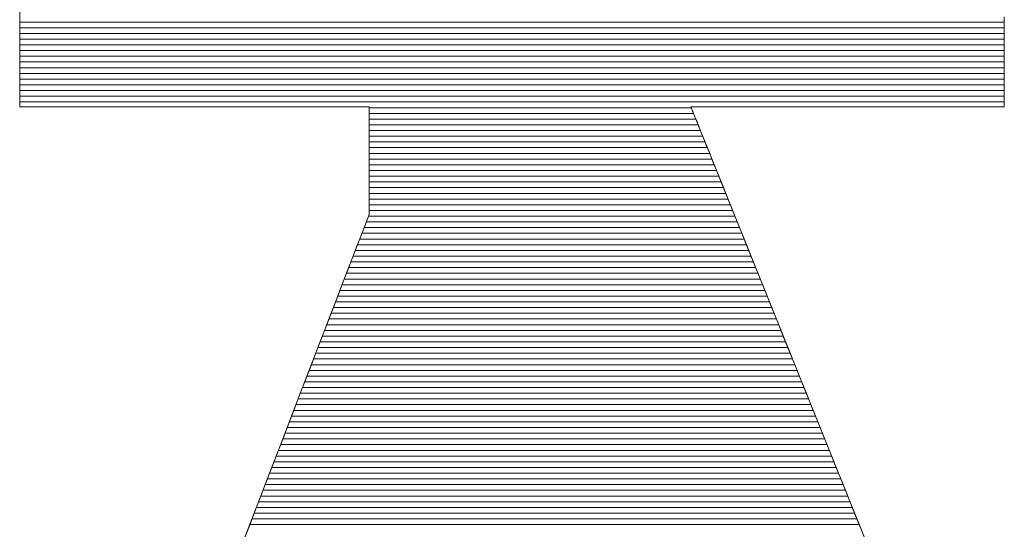
# Model space of a CAD drawing. Units: millimetres. Extents: x -2000 to 2000, y -1385 to 1385.
# Drawn here: x 1687 to 1709, y 1310 to 1321 of the extents above; entities that cross this region are included whole.
import ezdxf

# ---------------------------------------------------------------- set-up
doc = ezdxf.new("R2010")
doc.units = ezdxf.units.MM
doc.header["$LTSCALE"] = 10
doc.layers.add('10ユーザー', color=7, linetype='Continuous')

# ---------------------------------------------------------------- blocks, each defined once
blk = doc.blocks.new('ナカ工業ロゴ_0-E_')
at = {"layer": '10ユーザー', "color": 7, "linetype": 'Continuous', "lineweight": 5}
for p, q in [((62998.891, 18952.379), (62998.891, 18951.958)), ((62998.891, 18952.192), (62998.891, 18952.01)), ((62998.891, 18952.01), (62998.891, 18951.831)), ((62998.891, 18951.958), (62998.891, 18951.551)), ((63033.363, 18951.793), (63033.363, 18952.209)), ((63033.363, 18952.01), (63033.363, 18952.192)), ((63033.363, 18951.831), (63033.363, 18952.01)), ((62998.891, 18951.831), (62998.891, 18951.654)), ((62998.891, 18951.654), (62998.891, 18951.481)), ((63033.363, 18951.654), (63033.363, 18951.831)), ((63033.363, 18951.393), (63033.363, 18951.793)), ((63033.363, 18951.481), (63033.363, 18951.654)), ((62998.891, 18951.551), (62998.891, 18951.161)), ((62998.891, 18951.481), (62998.891, 18951.31)), ((62998.891, 18951.31), (62998.891, 18951.144)), ((63033.363, 18951.31), (63033.363, 18951.481)), ((63033.363, 18951.011), (63033.363, 18951.393)), ((63033.363, 18951.144), (63033.363, 18951.31)), ((62998.891, 18951.161), (62998.891, 18950.793)), ((62998.891, 18951.144), (62998.891, 18950.982)), ((62998.891, 18950.982), (62998.891, 18950.824)), ((63033.363, 18950.982), (63033.363, 18951.144)), ((63033.363, 18950.652), (63033.363, 18951.011)), ((63033.363, 18950.824), (63033.363, 18950.982)), ((62998.891, 18950.824), (62998.891, 18950.67)), ((62998.891, 18950.793), (62998.891, 18950.45)), ((62998.891, 18950.67), (62998.891, 18950.522)), ((63033.363, 18950.67), (63033.363, 18950.824)), ((63033.363, 18950.522), (63033.363, 18950.67)), ((63033.363, 18950.32), (63033.363, 18950.652)), ((62998.891, 18950.522), (62998.891, 18950.379)), ((62998.891, 18950.45), (62998.891, 18950.135)), ((62998.891, 18950.379), (62998.891, 18950.241)), ((62998.891, 18950.241), (62998.891, 18950.11)), ((63033.363, 18950.379), (63033.363, 18950.522)), ((63033.363, 18950.241), (63033.363, 18950.379)), ((63033.363, 18950.018), (63033.363, 18950.32)), ((63033.363, 18950.11), (63033.363, 18950.241)), ((62998.891, 18950.135), (62998.891, 18949.854)), ((62998.891, 18950.11), (62998.891, 18949.984)), ((62998.891, 18949.984), (62998.891, 18949.866)), ((63033.363, 18949.984), (63033.363, 18950.11)), ((63033.363, 18949.751), (63033.363, 18950.018)), ((63033.363, 18949.866), (63033.363, 18949.984)), ((62998.891, 18949.866), (62998.891, 18949.754)), ((62998.891, 18949.854), (62998.891, 18949.608)), ((62998.891, 18949.754), (62998.891, 18949.649)), ((62998.891, 18949.649), (62998.891, 18949.552)), ((62998.891, 18949.608), (62998.891, 18949.404)), ((62998.891, 18949.552), (62998.891, 18949.462)), ((63033.363, 18949.754), (63033.363, 18949.866)), ((63033.363, 18949.649), (63033.363, 18949.754)), ((63033.363, 18949.521), (63033.363, 18949.751)), ((63033.363, 18949.552), (63033.363, 18949.649)), ((63033.363, 18949.462), (63033.363, 18949.552)), ((62998.891, 18949.462), (62998.891, 18949.381)), ((62998.891, 18949.404), (62998.891, 18949.243)), ((62998.891, 18949.381), (62998.891, 18949.308)), ((62998.891, 18949.308), (62998.891, 18949.244)), ((62998.891, 18949.244), (62998.891, 18949.188)), ((62998.891, 18949.243), (62998.891, 18949.13)), ((62998.891, 18949.188), (62998.891, 18949.142)), ((63033.363, 18949.334), (63033.363, 18949.521)), ((63033.363, 18949.381), (63033.363, 18949.462)), ((63033.363, 18949.308), (63033.363, 18949.381)), ((63033.363, 18949.192), (63033.363, 18949.334)), ((63033.363, 18949.244), (63033.363, 18949.308)), ((63033.363, 18949.188), (63033.363, 18949.244)), ((63033.363, 18949.099), (63033.363, 18949.192)), ((63033.363, 18949.142), (63033.363, 18949.188)), ((62998.891, 18949.142), (62998.891, 18949.106)), ((62998.891, 18949.13), (62998.891, 18949.069)), ((62998.891, 18949.106), (62998.891, 18949.08)), ((62998.891, 18949.08), (62998.891, 18949.064)), ((62998.891, 18949.069), (62998.897, 18949.059)), ((62998.891, 18949.064), (62998.891, 18949.059)), ((62998.891, 18949.059), (62998.898, 18949.059)), ((62998.897, 18949.059), (62998.966, 18949.059)), ((62998.898, 18949.059), (62998.92, 18949.059)), ((62998.92, 18949.059), (62998.956, 18949.059)), ((62998.956, 18949.059), (62999.006, 18949.059)), ((62998.966, 18949.059), (62999.107, 18949.059)), ((62999.006, 18949.059), (62999.069, 18949.059)), ((62999.069, 18949.059), (62999.145, 18949.059)), ((62999.107, 18949.059), (62999.315, 18949.059)), ((62999.145, 18949.059), (62999.233, 18949.059)), ((62999.233, 18949.059), (62999.333, 18949.059)), ((62999.315, 18949.059), (62999.585, 18949.059)), ((62999.333, 18949.059), (62999.445, 18949.059)), ((62999.445, 18949.059), (62999.568, 18949.059)), ((62999.568, 18949.059), (62999.702, 18949.059)), ((62999.585, 18949.059), (62999.911, 18949.059)), ((62999.702, 18949.059), (62999.846, 18949.059)), ((62999.846, 18949.059), (62999.999, 18949.059)), ((62999.911, 18949.059), (63000.288, 18949.059)), ((62999.999, 18949.059), (63000.162, 18949.059)), ((63000.162, 18949.059), (63000.335, 18949.059)), ((63000.288, 18949.059), (63000.712, 18949.059)), ((63000.335, 18949.059), (63000.515, 18949.059)), ((63000.515, 18949.059), (63000.704, 18949.059)), ((63000.704, 18949.059), (63000.901, 18949.059)), ((63000.712, 18949.059), (63001.176, 18949.059)), ((63000.901, 18949.059), (63001.105, 18949.059)), ((63001.105, 18949.059), (63001.315, 18949.059)), ((63001.176, 18949.059), (63001.675, 18949.059)), ((63001.315, 18949.059), (63001.532, 18949.059)), ((63001.532, 18949.059), (63001.755, 18949.059)), ((63001.675, 18949.059), (63002.205, 18949.059)), ((63001.755, 18949.059), (63001.984, 18949.059)), ((63001.984, 18949.059), (63002.218, 18949.059)), ((63002.205, 18949.059), (63002.76, 18949.059)), ((63002.218, 18949.059), (63002.456, 18949.059)), ((63002.456, 18949.059), (63002.699, 18949.059)), ((63002.699, 18949.059), (63002.946, 18949.059)), ((63002.76, 18949.059), (63003.335, 18949.059)), ((63002.946, 18949.059), (63003.196, 18949.059)), ((63003.196, 18949.059), (63003.449, 18949.059)), ((63003.335, 18949.059), (63003.924, 18949.059)), ((63003.449, 18949.059), (63003.704, 18949.059)), ((63003.704, 18949.059), (63003.962, 18949.059)), ((63003.924, 18949.059), (63004.523, 18949.059)), ((63003.962, 18949.059), (63004.221, 18949.059)), ((63004.221, 18949.059), (63004.482, 18949.059)), ((63004.482, 18949.059), (63004.744, 18949.059)), ((63004.523, 18949.059), (63005.126, 18949.059)), ((63004.744, 18949.059), (63005.006, 18949.059)), ((63005.006, 18949.059), (63005.006, 18949.059)), ((63005.006, 18949.059), (63005.268, 18949.059)), ((63005.126, 18949.059), (63005.728, 18949.059)), ((63005.268, 18949.059), (63005.529, 18949.059)), ((63005.529, 18949.059), (63005.79, 18949.059)), ((63005.728, 18949.059), (63006.324, 18949.059)), ((63005.79, 18949.059), (63006.049, 18949.059)), ((63006.049, 18949.059), (63006.307, 18949.059)), ((63006.307, 18949.059), (63006.563, 18949.059)), ((63006.324, 18949.059), (63006.908, 18949.059)), ((63006.563, 18949.059), (63006.816, 18949.059)), ((63006.816, 18949.059), (63007.066, 18949.059)), ((63006.908, 18949.059), (63007.476, 18949.059)), ((63007.066, 18949.059), (63007.312, 18949.059)), ((63007.312, 18949.059), (63007.555, 18949.059)), ((63007.476, 18949.059), (63008.021, 18949.059)), ((63007.555, 18949.059), (63007.793, 18949.059)), ((63007.793, 18949.059), (63008.027, 18949.059)), ((63008.021, 18949.059), (63008.54, 18949.059)), ((63008.027, 18949.059), (63008.256, 18949.059)), ((63008.256, 18949.059), (63008.479, 18949.059)), ((63008.479, 18949.059), (63008.696, 18949.059)), ((63008.54, 18949.059), (63009.026, 18949.059)), ((63008.696, 18949.059), (63008.907, 18949.059)), ((63008.907, 18949.059), (63009.11, 18949.059)), ((63009.026, 18949.059), (63009.474, 18949.059)), ((63009.11, 18949.059), (63009.307, 18949.059)), ((63009.307, 18949.059), (63009.496, 18949.059)), ((63009.474, 18949.059), (63009.879, 18949.059)), ((63009.496, 18949.059), (63009.677, 18949.059)), ((63009.677, 18949.059), (63009.849, 18949.059)), ((63009.849, 18949.059), (63010.012, 18949.059)), ((63009.879, 18949.059), (63010.237, 18949.059)), ((63010.012, 18949.059), (63010.166, 18949.059)), ((63010.166, 18949.059), (63010.31, 18949.059)), ((63010.237, 18949.059), (63010.541, 18949.059)), ((63010.31, 18949.059), (63010.443, 18949.059)), ((63010.443, 18949.059), (63010.566, 18949.059)), ((63010.541, 18949.059), (63010.787, 18949.059)), ((63010.566, 18949.059), (63010.678, 18949.059)), ((63010.678, 18949.059), (63010.778, 18949.059)), ((63010.778, 18949.059), (63010.866, 18949.059)), ((63010.787, 18949.059), (63010.969, 18949.059)), ((63010.866, 18949.059), (63010.942, 18949.059)), ((63010.942, 18949.059), (63011.005, 18949.059)), ((63010.969, 18949.059), (63011.082, 18949.059)), ((63011.005, 18949.059), (63011.055, 18949.059)), ((63011.055, 18949.059), (63011.091, 18949.059)), ((63011.082, 18949.059), (63011.121, 18949.059)), ((63011.091, 18949.059), (63011.113, 18949.059)), ((63011.113, 18949.059), (63011.121, 18949.059)), ((63011.121, 18949.059), (63011.121, 18949.056)), ((63011.121, 18949.059), (63011.121, 18949.047)), ((63011.121, 18949.056), (63011.121, 18949.049)), ((63011.121, 18949.049), (63011.121, 18949.038)), ((63011.121, 18949.047), (63011.121, 18949.012)), ((63011.121, 18949.038), (63011.121, 18949.023)), ((63011.121, 18949.023), (63011.121, 18949.003)), ((63011.121, 18949.012), (63011.121, 18948.955)), ((63011.121, 18949.003), (63011.121, 18948.98)), ((63011.121, 18948.98), (63011.121, 18948.953)), ((63011.121, 18948.955), (63011.121, 18948.88)), ((63011.121, 18948.953), (63011.121, 18948.922)), ((63011.121, 18948.922), (63011.121, 18948.887)), ((63011.121, 18948.887), (63011.121, 18948.849)), ((63011.121, 18948.88), (63011.121, 18948.786)), ((63011.121, 18948.849), (63011.121, 18948.808)), ((63022.396, 18949.044), (63022.39, 18949.059)), ((63022.39, 18949.059), (63022.396, 18949.059)), ((63022.395, 18949.046), (63022.402, 18949.059)), ((63022.45, 18948.91), (63022.395, 18949.046)), ((63022.396, 18949.059), (63022.416, 18949.059)), ((63022.413, 18949.001), (63022.396, 18949.044)), ((63022.402, 18949.059), (63022.478, 18949.059)), ((63022.442, 18948.929), (63022.413, 18949.001)), ((63022.416, 18949.059), (63022.448, 18949.059)), ((63022.481, 18948.831), (63022.442, 18948.929)), ((63022.448, 18949.059), (63022.493, 18949.059)), ((63022.562, 18948.631), (63022.45, 18948.91)), ((63022.478, 18949.059), (63022.617, 18949.059)), ((63022.493, 18949.059), (63022.55, 18949.059)), ((63022.55, 18949.059), (63022.618, 18949.059)), ((63022.617, 18949.059), (63022.815, 18949.059)), ((63022.618, 18949.059), (63022.697, 18949.059)), ((63022.697, 18949.059), (63022.787, 18949.059)), ((63022.787, 18949.059), (63022.887, 18949.059)), ((63022.815, 18949.059), (63023.067, 18949.059)), ((63022.887, 18949.059), (63022.998, 18949.059)), ((63022.998, 18949.059), (63023.118, 18949.059)), ((63023.067, 18949.059), (63023.37, 18949.059)), ((63023.118, 18949.059), (63023.247, 18949.059)), ((63023.247, 18949.059), (63023.385, 18949.059)), ((63023.37, 18949.059), (63023.717, 18949.059)), ((63023.385, 18949.059), (63023.531, 18949.059)), ((63023.531, 18949.059), (63023.685, 18949.059)), ((63023.685, 18949.059), (63023.848, 18949.059)), ((63023.717, 18949.059), (63024.104, 18949.059)), ((63023.848, 18949.059), (63024.017, 18949.059)), ((63024.017, 18949.059), (63024.193, 18949.059)), ((63024.104, 18949.059), (63024.527, 18949.059)), ((63024.193, 18949.059), (63024.376, 18949.059)), ((63024.376, 18949.059), (63024.565, 18949.059)), ((63024.527, 18949.059), (63024.981, 18949.059)), ((63024.565, 18949.059), (63024.76, 18949.059)), ((63024.76, 18949.059), (63024.96, 18949.059)), ((63024.96, 18949.059), (63025.165, 18949.059)), ((63024.981, 18949.059), (63025.462, 18949.059)), ((63025.165, 18949.059), (63025.375, 18949.059)), ((63025.375, 18949.059), (63025.589, 18949.059)), ((63025.462, 18949.059), (63025.964, 18949.059)), ((63025.589, 18949.059), (63025.807, 18949.059)), ((63025.807, 18949.059), (63026.028, 18949.059)), ((63025.964, 18949.059), (63026.482, 18949.059)), ((63026.028, 18949.059), (63026.252, 18949.059)), ((63026.252, 18949.059), (63026.479, 18949.059)), ((63026.479, 18949.059), (63026.709, 18949.059)), ((63026.482, 18949.059), (63027.013, 18949.059)), ((63026.709, 18949.059), (63026.94, 18949.059)), ((63026.94, 18949.059), (63027.173, 18949.059)), ((63027.013, 18949.059), (63027.552, 18949.059)), ((63027.173, 18949.059), (63027.407, 18949.059)), ((63027.407, 18949.059), (63027.641, 18949.059)), ((63027.552, 18949.059), (63028.093, 18949.059)), ((63027.641, 18949.059), (63027.876, 18949.059)), ((63027.876, 18949.059), (63027.876, 18949.059)), ((63027.876, 18949.059), (63028.111, 18949.059)), ((63028.093, 18949.059), (63028.632, 18949.059)), ((63028.111, 18949.059), (63028.346, 18949.059)), ((63028.346, 18949.059), (63028.58, 18949.059)), ((63028.58, 18949.059), (63028.813, 18949.059)), ((63028.632, 18949.059), (63029.165, 18949.059)), ((63028.813, 18949.059), (63029.044, 18949.059)), ((63029.044, 18949.059), (63029.273, 18949.059)), ((63029.165, 18949.059), (63029.687, 18949.059)), ((63029.273, 18949.059), (63029.5, 18949.059)), ((63029.5, 18949.059), (63029.725, 18949.059)), ((63029.687, 18949.059), (63030.192, 18949.059)), ((63029.725, 18949.059), (63029.946, 18949.059)), ((63029.946, 18949.059), (63030.164, 18949.059)), ((63030.164, 18949.059), (63030.378, 18949.059)), ((63030.192, 18949.059), (63030.677, 18949.059)), ((63030.378, 18949.059), (63030.588, 18949.059)), ((63030.588, 18949.059), (63030.793, 18949.059)), ((63030.677, 18949.059), (63031.137, 18949.059)), ((63030.793, 18949.059), (63030.993, 18949.059)), ((63030.993, 18949.059), (63031.188, 18949.059)), ((63031.137, 18949.059), (63031.567, 18949.059)), ((63031.188, 18949.059), (63031.377, 18949.059)), ((63031.377, 18949.059), (63031.559, 18949.059)), ((63031.559, 18949.059), (63031.736, 18949.059)), ((63031.567, 18949.059), (63031.962, 18949.059)), ((63031.736, 18949.059), (63031.905, 18949.059)), ((63031.905, 18949.059), (63032.067, 18949.059)), ((63031.962, 18949.059), (63032.317, 18949.059)), ((63032.067, 18949.059), (63032.222, 18949.059)), ((63032.222, 18949.059), (63032.368, 18949.059)), ((63032.317, 18949.059), (63032.629, 18949.059)), ((63032.368, 18949.059), (63032.506, 18949.059)), ((63032.506, 18949.059), (63032.635, 18949.059)), ((63032.629, 18949.059), (63032.892, 18949.059)), ((63032.635, 18949.059), (63032.755, 18949.059)), ((63032.755, 18949.059), (63032.865, 18949.059)), ((63032.865, 18949.059), (63032.966, 18949.059)), ((63032.892, 18949.059), (63033.101, 18949.059)), ((63032.966, 18949.059), (63033.056, 18949.059)), ((63033.056, 18949.059), (63033.135, 18949.059)), ((63033.101, 18949.059), (63033.252, 18949.059)), ((63033.135, 18949.059), (63033.203, 18949.059)), ((63033.203, 18949.059), (63033.26, 18949.059)), ((63033.252, 18949.059), (63033.341, 18949.059)), ((63033.26, 18949.059), (63033.304, 18949.059)), ((63033.304, 18949.059), (63033.337, 18949.059)), ((63033.337, 18949.059), (63033.356, 18949.059)), ((63033.341, 18949.059), (63033.363, 18949.06)), ((63033.356, 18949.059), (63033.363, 18949.059)), ((63033.363, 18949.106), (63033.363, 18949.142)), ((63033.363, 18949.08), (63033.363, 18949.106)), ((63033.363, 18949.06), (63033.363, 18949.099)), ((63033.363, 18949.064), (63033.363, 18949.08)), ((63033.363, 18949.059), (63033.363, 18949.064)), ((63011.121, 18948.808), (63011.121, 18948.764)), ((63011.121, 18948.786), (63011.121, 18948.675)), ((63011.121, 18948.764), (63011.121, 18948.716)), ((63011.121, 18948.716), (63011.121, 18948.666)), ((63011.121, 18948.675), (63011.121, 18948.55)), ((63011.121, 18948.666), (63011.121, 18948.613)), ((63011.121, 18948.613), (63011.121, 18948.557)), ((63011.121, 18948.557), (63011.121, 18948.498)), ((63011.121, 18948.55), (63011.121, 18948.412)), ((63011.121, 18948.498), (63011.121, 18948.438)), ((63022.531, 18948.707), (63022.481, 18948.831)), ((63022.592, 18948.557), (63022.531, 18948.707)), ((63022.727, 18948.22), (63022.562, 18948.631)), ((63022.662, 18948.383), (63022.592, 18948.557)), ((63011.121, 18948.438), (63011.121, 18948.375)), ((63011.121, 18948.412), (63011.121, 18948.261)), ((63011.121, 18948.375), (63011.121, 18948.31)), ((63011.121, 18948.31), (63011.121, 18948.243)), ((63011.121, 18948.261), (63011.121, 18948.101)), ((63011.121, 18948.243), (63011.121, 18948.174)), ((63011.121, 18948.174), (63011.121, 18948.103)), ((63022.742, 18948.185), (63022.662, 18948.383)), ((63022.942, 18947.688), (63022.727, 18948.22)), ((63022.831, 18947.964), (63022.742, 18948.185)), ((63011.121, 18948.103), (63011.121, 18948.031)), ((63011.121, 18948.101), (63011.121, 18947.933)), ((63011.121, 18948.031), (63011.121, 18947.957)), ((63011.121, 18947.957), (63011.121, 18947.882)), ((63011.121, 18947.933), (63011.121, 18947.758)), ((63011.121, 18947.882), (63011.121, 18947.806)), ((63011.121, 18947.806), (63011.121, 18947.729)), ((63022.928, 18947.722), (63022.831, 18947.964)), ((63011.121, 18947.758), (63011.121, 18947.577)), ((63011.121, 18947.729), (63011.121, 18947.651)), ((63011.121, 18947.651), (63011.121, 18947.572)), ((63011.121, 18947.577), (63011.121, 18947.393)), ((63011.121, 18947.572), (63011.121, 18947.492)), ((63011.121, 18947.492), (63011.121, 18947.412)), ((63023.035, 18947.458), (63022.928, 18947.722)), ((63023.201, 18947.045), (63022.942, 18947.688)), ((63023.149, 18947.174), (63023.035, 18947.458)), ((63011.121, 18947.412), (63011.121, 18947.332)), ((63011.121, 18947.393), (63011.121, 18947.207)), ((63011.121, 18947.332), (63011.121, 18947.251)), ((63011.121, 18947.251), (63011.121, 18947.17)), ((63011.121, 18947.207), (63011.121, 18947.021)), ((63011.121, 18947.17), (63011.121, 18947.17)), ((63011.121, 18947.17), (63011.121, 18947.089)), ((63023.271, 18946.871), (63023.149, 18947.174)), ((63011.121, 18947.089), (63011.121, 18947.008)), ((63011.121, 18947.021), (63011.121, 18946.836)), ((63011.121, 18947.008), (63011.121, 18946.928)), ((63011.121, 18946.928), (63011.121, 18946.848)), ((63011.121, 18946.848), (63011.121, 18946.768)), ((63011.121, 18946.836), (63011.121, 18946.654)), ((63011.121, 18946.768), (63011.121, 18946.689)), ((63023.501, 18946.3), (63023.201, 18947.045)), ((63023.401, 18946.549), (63023.271, 18946.871)), ((63011.121, 18946.689), (63011.121, 18946.611)), ((63011.121, 18946.654), (63011.121, 18946.477)), ((63011.121, 18946.611), (63011.121, 18946.534)), ((63011.121, 18946.534), (63011.121, 18946.458)), ((63011.121, 18946.477), (63011.121, 18946.305)), ((63011.121, 18946.458), (63011.121, 18946.383)), ((63023.538, 18946.209), (63023.401, 18946.549)), ((63011.121, 18946.383), (63011.121, 18946.309)), ((63011.121, 18946.309), (63011.121, 18946.237)), ((63011.121, 18946.305), (63011.121, 18946.142)), ((63011.121, 18946.237), (63011.121, 18946.166)), ((63011.121, 18946.166), (63011.121, 18946.097)), ((63011.121, 18946.142), (63011.121, 18945.987)), ((63011.121, 18946.097), (63011.121, 18946.03)), ((63023.838, 18945.465), (63023.501, 18946.3)), ((63023.682, 18945.853), (63023.538, 18946.209)), ((63011.121, 18946.03), (63011.121, 18945.965)), ((63011.121, 18945.987), (63011.121, 18945.844)), ((63011.121, 18945.965), (63011.121, 18945.902)), ((63011.121, 18945.902), (63011.121, 18945.842)), ((63011.121, 18945.844), (63011.121, 18945.713)), ((63011.121, 18945.842), (63011.121, 18945.783)), ((63011.121, 18945.783), (63011.121, 18945.728)), ((63023.832, 18945.48), (63023.682, 18945.853)), ((63011.121, 18945.728), (63011.121, 18945.674)), ((63011.121, 18945.713), (63011.121, 18945.597)), ((63011.121, 18945.674), (63011.121, 18945.624)), ((63011.121, 18945.624), (63011.121, 18945.577)), ((63011.121, 18945.597), (63011.121, 18945.496)), ((63011.121, 18945.577), (63011.121, 18945.532)), ((63011.121, 18945.532), (63011.121, 18945.491)), ((63011.121, 18945.496), (63011.121, 18945.413)), ((63011.121, 18945.491), (63011.121, 18945.453)), ((63011.121, 18945.453), (63011.121, 18945.418)), ((63011.121, 18945.418), (63011.121, 18945.387)), ((63011.121, 18945.413), (63011.121, 18945.349)), ((63011.121, 18945.387), (63011.121, 18945.36)), ((63023.988, 18945.092), (63023.832, 18945.48)), ((63024.207, 18944.549), (63023.838, 18945.465)), ((63011.044, 18945.082), (63010.923, 18944.767)), ((63011.031, 18945.047), (63010.981, 18944.919)), ((63011.069, 18945.149), (63011.031, 18945.047)), ((63011.11, 18945.253), (63011.044, 18945.082)), ((63011.098, 18945.222), (63011.069, 18945.149)), ((63011.115, 18945.267), (63011.098, 18945.222)), ((63011.121, 18945.284), (63011.11, 18945.253)), ((63011.121, 18945.282), (63011.115, 18945.267)), ((63011.121, 18945.36), (63011.121, 18945.337)), ((63011.121, 18945.349), (63011.121, 18945.305)), ((63011.121, 18945.337), (63011.121, 18945.317)), ((63011.121, 18945.317), (63011.121, 18945.302)), ((63011.121, 18945.305), (63011.121, 18945.284)), ((63011.121, 18945.302), (63011.121, 18945.291)), ((63011.121, 18945.291), (63011.121, 18945.284)), ((63011.121, 18945.284), (63011.121, 18945.282)), ((63024.15, 18944.69), (63023.988, 18945.092)), ((63010.923, 18944.767), (63010.75, 18944.319)), ((63010.922, 18944.765), (63010.853, 18944.586)), ((63010.981, 18944.919), (63010.922, 18944.765)), ((63010.775, 18944.382), (63010.687, 18944.155)), ((63010.853, 18944.586), (63010.775, 18944.382)), ((63024.317, 18944.274), (63024.15, 18944.69)), ((63024.604, 18943.564), (63024.207, 18944.549)), ((63010.75, 18944.319), (63010.53, 18943.747)), ((63010.687, 18944.155), (63010.591, 18943.905)), ((63024.49, 18943.846), (63024.317, 18944.274)), ((63010.53, 18943.747), (63010.267, 18943.062)), ((63010.591, 18943.905), (63010.487, 18943.633)), ((63024.667, 18943.406), (63024.49, 18943.846)), ((63010.374, 18943.341), (63010.254, 18943.028)), ((63010.487, 18943.633), (63010.374, 18943.341)), ((63025.025, 18942.518), (63024.604, 18943.564)), ((63024.849, 18942.955), (63024.667, 18943.406)), ((63010.267, 18943.062), (63009.965, 18942.276)), ((63010.254, 18943.028), (63010.127, 18942.697)), ((63010.127, 18942.697), (63009.992, 18942.347)), ((63025.035, 18942.493), (63024.849, 18942.955)), ((63009.992, 18942.347), (63009.851, 18941.98)), ((63025.466, 18941.423), (63025.025, 18942.518)), ((63025.225, 18942.023), (63025.035, 18942.493)), ((63009.965, 18942.276), (63009.627, 18941.398)), ((63009.851, 18941.98), (63009.703, 18941.596)), ((63025.418, 18941.544), (63025.225, 18942.023)), ((63009.703, 18941.596), (63009.549, 18941.197)), ((63009.627, 18941.398), (63009.258, 18940.44)), ((63025.614, 18941.057), (63025.418, 18941.544)), ((63025.923, 18940.289), (63025.466, 18941.423)), ((63009.549, 18941.197), (63009.39, 18940.782)), ((63025.812, 18940.564), (63025.614, 18941.057)), ((63009.39, 18940.782), (63009.226, 18940.354)), ((63026.014, 18940.065), (63025.812, 18940.564)), ((63009.258, 18940.44), (63008.863, 18939.412)), ((63009.226, 18940.354), (63009.056, 18939.913)), ((63026.392, 18939.126), (63025.923, 18940.289)), ((63009.056, 18939.913), (63008.882, 18939.46)), ((63026.217, 18939.56), (63026.014, 18940.065)), ((63026.422, 18939.052), (63026.217, 18939.56)), ((63008.863, 18939.412), (63008.445, 18938.324)), ((63008.882, 18939.46), (63008.703, 18938.995)), ((63008.703, 18938.995), (63008.52, 18938.52)), ((63026.868, 18937.944), (63026.392, 18939.126)), ((63026.628, 18938.54), (63026.422, 18939.052)), ((63008.52, 18938.52), (63008.334, 18938.036)), ((63026.835, 18938.026), (63026.628, 18938.54)), ((63008.445, 18938.324), (63008.007, 18937.187)), ((63008.334, 18938.036), (63008.144, 18937.542)), ((63027.043, 18937.509), (63026.835, 18938.026)), ((63027.347, 18936.754), (63026.868, 18937.944)), ((63008.144, 18937.542), (63007.951, 18937.041)), ((63027.251, 18936.992), (63027.043, 18937.509)), ((63008.007, 18937.187), (63007.555, 18936.012)), ((63007.951, 18937.041), (63007.756, 18936.533)), ((63027.434, 18936.54), (63027.251, 18936.992)), ((63007.756, 18936.533), (63007.558, 18936.019)), ((63027.826, 18935.567), (63027.347, 18936.754)), ((63027.616, 18936.088), (63027.434, 18936.54)), ((63027.797, 18935.638), (63027.616, 18936.088)), ((63007.555, 18936.012), (63007.093, 18934.81)), ((63007.558, 18936.019), (63007.358, 18935.5)), ((63007.358, 18935.5), (63007.157, 18934.976)), ((63027.978, 18935.189), (63027.797, 18935.638)), ((63028.3, 18934.391), (63027.826, 18935.567)), ((63028.158, 18934.742), (63027.978, 18935.189)), ((63007.093, 18934.81), (63006.624, 18933.59)), ((63007.157, 18934.976), (63006.954, 18934.449)), ((63028.337, 18934.298), (63028.158, 18934.742)), ((63006.954, 18934.449), (63006.75, 18933.919)), ((63028.764, 18933.238), (63028.3, 18934.391)), ((63028.515, 18933.857), (63028.337, 18934.298))]:
    blk.add_line(p, q, dxfattribs=at)
at = {"layer": '10ユーザー', "color": 7, "linetype": 'Continuous', "lineweight": 20}
for p, q in [((63033.363, 18952.03), (62998.891, 18952.03)), ((63033.363, 18951.83), (62998.891, 18951.83)), ((63033.363, 18951.63), (62998.891, 18951.63)), ((63033.363, 18951.43), (62998.891, 18951.43)), ((63033.363, 18951.23), (62998.891, 18951.23)), ((63033.363, 18951.03), (62998.891, 18951.03)), ((63033.363, 18950.83), (62998.891, 18950.83)), ((63033.363, 18950.63), (62998.891, 18950.63)), ((63033.363, 18950.43), (62998.891, 18950.43)), ((63033.363, 18950.23), (62998.891, 18950.23)), ((63033.363, 18950.03), (62998.891, 18950.03)), ((63033.363, 18949.83), (62998.891, 18949.83)), ((63033.363, 18949.63), (62998.891, 18949.63)), ((63033.363, 18949.43), (62998.891, 18949.43)), ((63033.363, 18949.23), (62998.891, 18949.23)), ((63022.401, 18949.03), (63011.121, 18949.03)), ((63022.482, 18948.83), (63011.121, 18948.83)), ((63022.563, 18948.63), (63011.121, 18948.63)), ((63022.643, 18948.43), (63011.121, 18948.43)), ((63022.724, 18948.23), (63011.121, 18948.23)), ((63022.804, 18948.03), (63011.121, 18948.03)), ((63022.885, 18947.83), (63011.121, 18947.83)), ((63022.965, 18947.63), (63011.121, 18947.63)), ((63023.046, 18947.43), (63011.121, 18947.43)), ((63023.127, 18947.23), (63011.121, 18947.23)), ((63023.207, 18947.03), (63011.121, 18947.03)), ((63023.288, 18946.83), (63011.121, 18946.83)), ((63023.368, 18946.63), (63011.121, 18946.63)), ((63023.449, 18946.43), (63011.121, 18946.43)), ((63023.53, 18946.23), (63011.121, 18946.23)), ((63023.61, 18946.03), (63011.121, 18946.03)), ((63023.691, 18945.83), (63011.121, 18945.83)), ((63023.771, 18945.63), (63011.121, 18945.63)), ((63023.852, 18945.43), (63011.121, 18945.43)), ((63023.933, 18945.23), (63011.101, 18945.23)), ((63024.094, 18944.83), (63010.947, 18944.83)), ((63024.013, 18945.03), (63011.024, 18945.03)), ((63024.255, 18944.43), (63010.793, 18944.43)), ((63024.174, 18944.63), (63010.87, 18944.63)), ((63024.416, 18944.03), (63010.639, 18944.03)), ((63024.335, 18944.23), (63010.716, 18944.23)), ((63024.497, 18943.83), (63010.562, 18943.83)), ((63024.658, 18943.43), (63010.408, 18943.43)), ((63024.577, 18943.63), (63010.485, 18943.63)), ((63024.819, 18943.03), (63010.255, 18943.03)), ((63024.738, 18943.23), (63010.331, 18943.23)), ((63024.98, 18942.63), (63010.101, 18942.63)), ((63024.9, 18942.83), (63010.178, 18942.83)), ((63025.061, 18942.43), (63010.024, 18942.43)), ((63025.222, 18942.03), (63009.87, 18942.03)), ((63025.141, 18942.23), (63009.947, 18942.23)), ((63025.383, 18941.63), (63009.716, 18941.63)), ((63025.302, 18941.83), (63009.793, 18941.83)), ((63025.464, 18941.43), (63009.639, 18941.43)), ((63025.625, 18941.03), (63009.485, 18941.03)), ((63025.544, 18941.23), (63009.562, 18941.23)), ((63025.786, 18940.63), (63009.331, 18940.63)), ((63025.705, 18940.83), (63009.408, 18940.83)), ((63025.947, 18940.23), (63009.178, 18940.23)), ((63025.867, 18940.43), (63009.254, 18940.43)), ((63026.028, 18940.03), (63009.101, 18940.03)), ((63026.189, 18939.63), (63008.947, 18939.63)), ((63026.108, 18939.83), (63009.024, 18939.83)), ((63026.35, 18939.23), (63008.793, 18939.23)), ((63026.269, 18939.43), (63008.87, 18939.43)), ((63026.431, 18939.03), (63008.716, 18939.03)), ((63026.592, 18938.63), (63008.562, 18938.63)), ((63026.511, 18938.83), (63008.639, 18938.83)), ((63026.753, 18938.23), (63008.408, 18938.23)), ((63026.672, 18938.43), (63008.485, 18938.43)), ((63026.914, 18937.83), (63008.254, 18937.83)), ((63026.834, 18938.03), (63008.331, 18938.03)), ((63026.995, 18937.63), (63008.178, 18937.63)), ((63027.156, 18937.23), (63008.024, 18937.23)), ((63027.075, 18937.43), (63008.101, 18937.43)), ((63027.317, 18936.83), (63007.87, 18936.83)), ((63027.236, 18937.03), (63007.947, 18937.03)), ((63027.478, 18936.43), (63007.716, 18936.43)), ((63027.398, 18936.63), (63007.793, 18936.63)), ((63027.559, 18936.23), (63007.639, 18936.23)), ((63027.72, 18935.83), (63007.485, 18935.83)), ((63027.639, 18936.03), (63007.562, 18936.03)), ((63027.881, 18935.43), (63007.331, 18935.43)), ((63027.801, 18935.63), (63007.408, 18935.63)), ((63027.962, 18935.23), (63007.254, 18935.23)), ((63028.123, 18934.83), (63007.101, 18934.83)), ((63028.042, 18935.03), (63007.178, 18935.03)), ((63028.284, 18934.43), (63006.947, 18934.43)), ((63028.204, 18934.63), (63007.024, 18934.63))]:
    blk.add_line(p, q, dxfattribs=at)

msp = doc.modelspace()

# ---------------------------------------------------------------- block references
at = {"layer": '10ユーザー', "color": 4, "linetype": 'Continuous', "lineweight": 5, "xscale": 0.6106334841600001, "yscale": 0.6106334841600001}
msp.add_blockref('ナカ工業ロゴ_0-E_', (-36781.774, -10252.027), dxfattribs=at)

doc.saveas('drawing.dxf')
